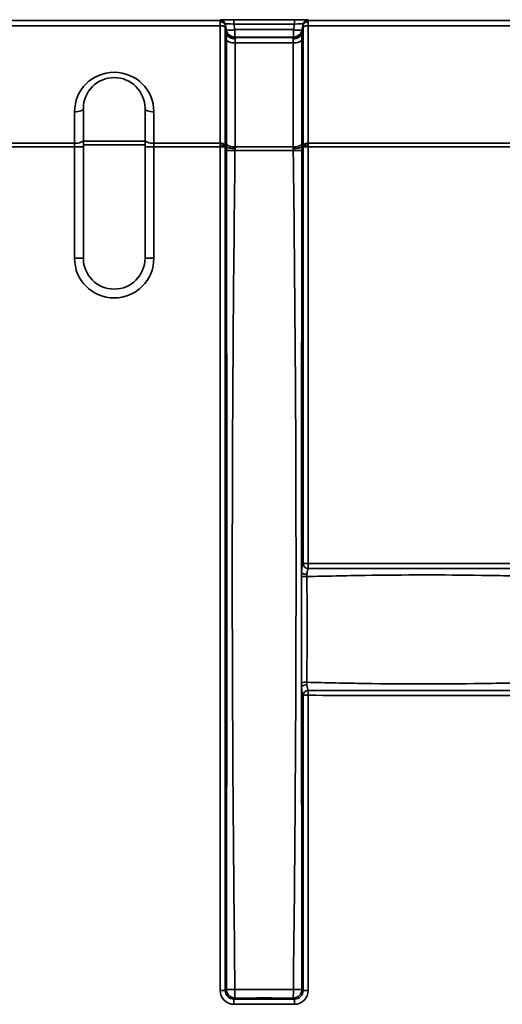
# Model space of a CAD drawing. Units: millimetres. Extents: x -5594 to -5174, y 24349 to 24646.
# Drawn here: x -5460 to -5453, y 24531 to 24545 of the extents above; entities that cross this region are included whole.
import ezdxf

# ---------------------------------------------------------------- set-up
doc = ezdxf.new("R2010")
doc.units = ezdxf.units.MM

msp = doc.modelspace()

# ---------------------------------------------------------------- linework, layer by layer
at = {"color": 7, "linetype": 'Continuous', "lineweight": 35}
for p, q in [((-5464.4357, 24544.7722), (-5456.8356, 24544.7722)), ((-5456.8356, 24544.7722), (-5456.8356, 24544.7778)), ((-5456.6386, 24544.7817), (-5455.7817, 24544.7817)), ((-5456.6386, 24544.7183), (-5456.6386, 24544.7817)), ((-5455.7817, 24544.7183), (-5455.7817, 24544.7817)), ((-5455.5847, 24544.7778), (-5455.5847, 24544.7722)), ((-5455.5847, 24544.7722), (-5452.2366, 24544.7722)), ((-5456.8356, 24544.6961), (-5464.4357, 24544.6961)), ((-5456.8356, 24543.029), (-5456.8356, 24544.6961)), ((-5456.7482, 24544.6389), (-5456.7617, 24544.7158)), ((-5456.7617, 24544.7158), (-5456.7617, 24544.7102)), ((-5456.7617, 24544.6718), (-5456.7617, 24543.0047)), ((-5456.7595, 24544.6972), (-5456.7411, 24544.5939)), ((-5456.7473, 24544.6317), (-5456.7482, 24544.6389)), ((-5455.7817, 24544.7183), (-5456.6386, 24544.7183)), ((-5456.6386, 24544.7183), (-5456.6251, 24544.6414)), ((-5456.6251, 24544.6414), (-5455.7952, 24544.6414)), ((-5456.6251, 24544.6414), (-5456.6251, 24544.5359)), ((-5455.7952, 24544.6414), (-5455.7817, 24544.7183)), ((-5455.7952, 24544.6414), (-5455.7952, 24544.5359)), ((-5455.6792, 24544.5939), (-5455.6607, 24544.6972)), ((-5455.6721, 24544.6389), (-5455.6729, 24544.6317)), ((-5455.6586, 24544.7158), (-5455.6721, 24544.6389)), ((-5455.6586, 24544.7102), (-5455.6586, 24544.7158)), ((-5455.6586, 24543.0047), (-5455.6586, 24544.6718)), ((-5452.2366, 24544.6961), (-5455.5847, 24544.6961)), ((-5455.5847, 24544.6961), (-5455.5847, 24543.029)), ((-5456.7468, 24543.0195), (-5456.7468, 24544.4932)), ((-5455.7952, 24544.5359), (-5456.6251, 24544.5359)), ((-5456.6251, 24544.5359), (-5456.6242, 24544.5287)), ((-5456.6242, 24544.5287), (-5455.796, 24544.5287)), ((-5455.796, 24544.5287), (-5455.7952, 24544.5359)), ((-5455.6735, 24544.4932), (-5455.6735, 24543.0195)), ((-5455.7966, 24544.4528), (-5456.6237, 24544.4528)), ((-5456.6237, 24544.4528), (-5456.6237, 24542.9791)), ((-5455.7966, 24542.9791), (-5455.7966, 24544.4528)), ((-5458.7762, 24543.523), (-5458.7762, 24543.0779)), ((-5457.9012, 24543.0779), (-5457.9012, 24543.523)), ((-5458.9012, 24543.029), (-5458.9012, 24543.4742)), ((-5457.7762, 24543.4742), (-5457.7762, 24543.029)), ((-5464.4357, 24543.029), (-5458.9012, 24543.029)), ((-5458.9012, 24542.9801), (-5464.4357, 24542.9801)), ((-5458.9012, 24542.9801), (-5458.9012, 24543.029)), ((-5458.7762, 24542.9801), (-5458.9012, 24542.9801)), ((-5458.9012, 24541.3981), (-5458.9012, 24542.9801)), ((-5458.7762, 24543.0779), (-5458.7762, 24542.9801)), ((-5458.7762, 24543.057), (-5457.9012, 24543.057)), ((-5457.9012, 24543.0081), (-5458.7762, 24543.0081)), ((-5458.7762, 24542.9801), (-5458.7762, 24541.3981)), ((-5457.9012, 24542.9801), (-5457.9012, 24543.0779)), ((-5457.7762, 24542.9801), (-5457.9012, 24542.9801)), ((-5457.9012, 24541.3981), (-5457.9012, 24542.9801)), ((-5457.7762, 24543.029), (-5456.8356, 24543.029)), ((-5457.7762, 24543.029), (-5457.7762, 24542.9801)), ((-5456.8356, 24542.9801), (-5457.7762, 24542.9801)), ((-5457.7762, 24542.9801), (-5457.7762, 24541.3981)), ((-5456.8356, 24542.9801), (-5456.7617, 24542.9801)), ((-5456.8356, 24531.0146), (-5456.8356, 24542.9801)), ((-5456.7617, 24542.9801), (-5456.7617, 24531.0146)), ((-5456.7614, 24542.9926), (-5456.746, 24542.9748)), ((-5455.6743, 24542.9748), (-5455.6588, 24542.9926)), ((-5455.6586, 24537.068), (-5455.6586, 24542.9801)), ((-5455.6586, 24542.9801), (-5455.5847, 24542.9801)), ((-5455.5847, 24543.029), (-5452.2366, 24543.029)), ((-5455.5847, 24542.9801), (-5455.5847, 24537.068)), ((-5452.2366, 24542.9801), (-5455.5847, 24542.9801)), ((-5458.7762, 24541.3981), (-5458.9012, 24541.3981)), ((-5457.7762, 24541.3981), (-5457.9012, 24541.3981)), ((-5455.6586, 24537.068), (-5455.5847, 24537.068)), ((-5455.5843, 24536.9982), (-5455.5847, 24537.068)), ((-5455.5847, 24535.2002), (-5455.5843, 24535.27)), ((-5455.6586, 24531.0146), (-5455.6586, 24535.2002)), ((-5455.5847, 24535.2002), (-5455.6586, 24535.2002)), ((-5455.5847, 24535.2002), (-5455.5847, 24531.0146)), ((-5456.8356, 24531.0146), (-5456.7617, 24531.0146)), ((-5456.7617, 24531.0146), (-5456.7465, 24531.0298)), ((-5455.6737, 24531.0298), (-5455.6586, 24531.0146)), ((-5455.5847, 24531.0146), (-5455.6586, 24531.0146)), ((-5456.6234, 24530.9067), (-5456.6386, 24530.8915)), ((-5456.6386, 24530.8915), (-5455.7817, 24530.8915)), ((-5456.6386, 24530.8177), (-5456.6386, 24530.8915)), ((-5455.7817, 24530.8177), (-5456.6386, 24530.8177)), ((-5455.7817, 24530.8915), (-5455.7968, 24530.9067)), ((-5455.7817, 24530.8177), (-5455.7817, 24530.8915))]:
    msp.add_line(p, q, dxfattribs=at)
at = {"color": 7, "linetype": 'Continuous', "lineweight": 35, "flags": 128}
for points in [[(-5458.7762, 24543.523), (-5458.7786, 24543.5135), (-5458.7857, 24543.5043), (-5458.7972, 24543.4959), (-5458.8128, 24543.4885), (-5458.8317, 24543.4824), (-5458.8533, 24543.4779), (-5458.8768, 24543.4751), (-5458.9012, 24543.4742)], [(-5457.7762, 24543.4742), (-5457.8005, 24543.4751), (-5457.824, 24543.4779), (-5457.8456, 24543.4824), (-5457.8645, 24543.4885), (-5457.8801, 24543.4959), (-5457.8916, 24543.5043), (-5457.8988, 24543.5135), (-5457.9012, 24543.523)], [(-5458.7762, 24543.0779), (-5458.7786, 24543.0683), (-5458.7857, 24543.0591), (-5458.7972, 24543.0507), (-5458.8128, 24543.0433), (-5458.8317, 24543.0372), (-5458.8533, 24543.0327), (-5458.8768, 24543.0299), (-5458.9012, 24543.029)], [(-5457.7762, 24543.029), (-5457.8005, 24543.0299), (-5457.824, 24543.0327), (-5457.8456, 24543.0372), (-5457.8645, 24543.0433), (-5457.8801, 24543.0507), (-5457.8916, 24543.0591), (-5457.8988, 24543.0683), (-5457.9012, 24543.0779)]]:
    msp.add_lwpolyline(points, dxfattribs=at)
at = {"color": 7, "linetype": 'Continuous', "lineweight": 35}
for centre, radius, start, end in [((-5456.8356, 24544.7028), 0.075, 10.00687, 90.00441), ((-5456.8356, 24544.6972), 0.075, 10.00687, 90.00441), ((-5455.5847, 24544.7028), 0.075, 89.99559, 169.99313), ((-5455.5847, 24544.6972), 0.075, 89.99559, 169.99313), ((-5456.8233, 24544.6087), 0.0882, 45.69634, 97.97386), ((-5456.6908, 24544.8479), 0.2167, 254.63825, 287.65282), ((-5456.6253, 24544.6607), 0.1249, 190.05711, 270.07539), ((-5456.6244, 24544.6535), 0.1249, 190.05711, 270.07539), ((-5455.7959, 24544.6535), 0.1249, 269.92461, 349.94289), ((-5455.7295, 24544.8479), 0.2167, 252.34718, 285.36175), ((-5455.795, 24544.6607), 0.1249, 269.92461, 349.94289), ((-5455.5969, 24544.6087), 0.0882, 82.02614, 134.30366), ((-5456.6441, 24544.5984), 0.147, 225.69634, 277.97386), ((-5455.7762, 24544.5984), 0.147, 262.02614, 314.30366), ((-5458.3387, 24543.4742), 0.5625, 0, 180), ((-5458.3387, 24543.523), 0.4375, 0, 180), ((-5456.8233, 24542.9416), 0.0882, 45.69634, 97.97386), ((-5456.6441, 24543.1247), 0.147, 225.69634, 277.97386), ((-5455.7762, 24543.1247), 0.147, 262.02614, 314.30366), ((-5455.5969, 24542.9416), 0.0882, 82.02614, 134.30366), ((-5456.64, 24539.0491), 3.8798, 89.76345, 91.57505), ((-5455.7802, 24539.0491), 3.8798, 88.42495, 90.23655), ((-5458.3387, 24541.3981), 0.5625, 180, 0), ((-5458.3387, 24541.3981), 0.4375, 180, 0), ((-5455.5812, 24537.0759), 0.0778, 185.80893, 267.67864), ((-5455.6135, 24538.8505), 1.9667, 268.0482, 270.23745), ((-5455.6129, 24537.0336), 0.1183, 235.70047, 274.30419), ((-5455.6132, 24533.3787), 2.0057, 89.77911, 91.92068), ((-5455.6121, 24535.2404), 0.1077, 85.52632, 128.53374), ((-5455.5812, 24535.1923), 0.0778, 92.32136, 174.19107), ((-5456.6405, 24534.9151), 3.8868, 268.43646, 270.23011), ((-5456.619, 24531.0342), 0.1276, 181.99808, 268.00192), ((-5452.7972, 24531.0128), 3.8277, 179.76621, 181.58787), ((-5455.8013, 24531.0342), 0.1276, 271.99808, 358.00192), ((-5459.6231, 24531.0128), 3.8277, 358.41213, 0.23379), ((-5455.7798, 24534.9151), 3.8868, 269.76989, 271.56354)]:
    msp.add_arc(centre, radius, start, end, dxfattribs=at)
for centre, major_axis, ratio, start_param, end_param in [((-5456.6325, 24544.7777), (0.2031, -0.0001), 0.0199869, 1.6009666, 3.1416047), ((-5456.8267, 24544.6472), (-0.0088, 0.125), 0.0014034, 0.0198984, 0.5944282), ((-5455.7878, 24544.7777), (0.2031, 0.0001), 0.0199869, 6.2831733, 7.8238113), ((-5455.5935, 24544.6472), (0.0088, 0.125), 0.0014034, 5.6887571, 6.2632869), ((-5456.8267, 24544.6472), (-0.0035, 0.125), 0.0648657, 0.5927307, 1.1672605), ((-5456.6325, 24544.7027), (0.1292, -0.0136), 0.1147065, 1.6302515, 3.1708896), ((-5456.7529, 24544.6602), (-0.0088, 0.05), 0.0034196, 0.0193945, 0.7359524), ((-5456.7529, 24544.6523), (-0.0035, 0.05), 0.1614998, 0.4410649, 1.1576228), ((-5456.7033, 24544.3822), (-0.0441, 0.25), 0.0034196, 0.062229, 0.5593017), ((-5455.7878, 24544.7027), (0.1292, 0.0136), 0.1147065, 6.2538884, 7.7945265), ((-5455.717, 24544.3822), (0.0441, 0.25), 0.0034196, 5.7238836, 6.2209563), ((-5455.6674, 24544.6602), (0.0088, 0.05), 0.0034196, 5.5472329, 6.2637908), ((-5455.6674, 24544.6523), (0.0035, 0.05), 0.1614998, 5.1255625, 5.8421204), ((-5455.5935, 24544.6472), (0.0035, 0.125), 0.0648657, 5.1159248, 5.6904546), ((-5456.7027, 24544.3954), (-0.0177, 0.25), 0.1614998, 0.642865, 1.1576228), ((-5456.5802, 24544.4039), (-0.0441, 0.125), 0.0062719, 0.0606204, 0.6049002), ((-5456.5796, 24544.4039), (-0.0192, 0.1249), 0.3178376, 0.5582809, 1.1202262), ((-5455.8401, 24544.4039), (0.0441, 0.125), 0.0062719, 5.6782851, 6.2225649), ((-5455.8407, 24544.4039), (0.0192, 0.1249), 0.3178376, 5.1629591, 5.7249044), ((-5455.7176, 24544.3954), (0.0177, 0.25), 0.1614998, 5.1255625, 5.6403203), ((-5456.8267, 24542.9801), (-0.0035, 0.125), 0.0648657, 1.1672605, 1.3681302), ((-5456.8267, 24542.9801), (0, 0.125), 0.0705308, 1.3699267, 1.5707963), ((-5456.7529, 24542.9852), (-0.0035, 0.05), 0.1614998, 1.1576228, 1.4104858), ((-5456.7529, 24542.9801), (0, 0.05), 0.176327, 1.3179334, 1.5707963), ((-5455.6674, 24542.9852), (0.0035, 0.05), 0.1614998, 4.8726996, 5.1255625), ((-5455.6674, 24542.9801), (0, 0.05), 0.176327, 4.712389, 4.9652519), ((-5455.5935, 24542.9801), (0.0035, 0.125), 0.0648657, 4.9150551, 5.1159248), ((-5455.5935, 24542.9801), (0, 0.125), 0.0705308, 4.712389, 4.9132586), ((-5456.6325, 24531.0207), (-0.1458, -0.1458), 0.9702875, 5.5128663, 7.0535043), ((-5456.6325, 24531.0207), (0.0943, 0.0943), 0.9373624, 2.3712736, 3.9119117), ((-5455.7878, 24531.0207), (0.0943, -0.0943), 0.9373624, 5.5128663, 7.0535043), ((-5455.7878, 24531.0207), (0.1458, -0.1458), 0.9702875, 5.5128663, 7.0535043)]:
    msp.add_ellipse(centre, major_axis=major_axis, ratio=ratio, start_param=start_param, end_param=end_param, dxfattribs=at)
for points, knots in [([(-5456.7595, 24544.6972), (-5456.7622, 24544.7121), (-5456.7712, 24544.7258), (-5456.7985, 24544.7453), (-5456.8163, 24544.7507), (-5456.8341, 24544.7507)], [0, 0, 0, 0, 0.5, 0.5, 1, 1, 1, 1]), ([(-5455.6607, 24544.6972), (-5455.6581, 24544.7121), (-5455.649, 24544.7258), (-5455.6218, 24544.7453), (-5455.604, 24544.7507), (-5455.5861, 24544.7507)], [0, 0, 0, 0, 0.5, 0.5, 1, 1, 1, 1]), ([(-5456.7411, 24544.5939), (-5456.7367, 24544.5696), (-5456.7215, 24544.5471), (-5456.6762, 24544.5154), (-5456.6464, 24544.5066), (-5456.6169, 24544.5066)], [0, 0, 0, 0, 0.5, 0.5, 1, 1, 1, 1]), ([(-5455.6792, 24544.5939), (-5455.6836, 24544.5696), (-5455.6988, 24544.5471), (-5455.7441, 24544.5154), (-5455.7738, 24544.5066), (-5455.8034, 24544.5066)], [0, 0, 0, 0, 0.5, 0.5, 1, 1, 1, 1]), ([(-5456.7614, 24542.9926), (-5456.7644, 24542.9961), (-5456.7736, 24542.9993), (-5456.8005, 24543.0038), (-5456.8179, 24543.005), (-5456.8354, 24543.005)], [0, 0, 0, 0, 0.5, 0.5, 1, 1, 1, 1]), ([(-5456.746, 24542.9748), (-5456.741, 24542.9691), (-5456.7257, 24542.964), (-5456.6809, 24542.9566), (-5456.652, 24542.9546), (-5456.623, 24542.9546)], [0, 0, 0, 0, 0.5, 0.5, 1, 1, 1, 1]), ([(-5456.6237, 24542.9791), (-5456.4858, 24542.9802), (-5456.348, 24542.9803), (-5456.0723, 24542.9803), (-5455.9344, 24542.9802), (-5455.7966, 24542.9791)], [0, 0, 0, 0, 0.5, 0.5, 1, 1, 1, 1]), ([(-5455.6743, 24542.9748), (-5455.6793, 24542.9691), (-5455.6945, 24542.964), (-5455.7394, 24542.9566), (-5455.7683, 24542.9546), (-5455.7973, 24542.9546)], [0, 0, 0, 0, 0.5, 0.5, 1, 1, 1, 1]), ([(-5455.6588, 24542.9926), (-5455.6558, 24542.9961), (-5455.6467, 24542.9993), (-5455.6197, 24543.0038), (-5455.6023, 24543.005), (-5455.5849, 24543.005)], [0, 0, 0, 0, 0.5, 0.5, 1, 1, 1, 1]), ([(-5456.7465, 24531.0298), (-5456.7445, 24532.0212), (-5456.743, 24533.0127), (-5456.7411, 24534.9956), (-5456.7407, 24535.9871), (-5456.7407, 24537.9701), (-5456.7412, 24538.9616), (-5456.7431, 24540.9445), (-5456.7447, 24541.9359), (-5456.7467, 24542.9274)], [0, 0, 0, 0, 0.25, 0.25, 0.5, 0.5, 0.75, 0.75, 1, 1, 1, 1]), ([(-5456.624, 24542.9288), (-5456.6347, 24541.9372), (-5456.6452, 24540.9455), (-5456.6589, 24538.9621), (-5456.6624, 24537.9703), (-5456.6625, 24535.9869), (-5456.6593, 24534.9951), (-5456.6459, 24533.0117), (-5456.6356, 24532.02), (-5456.6249, 24531.0284)], [0, 0, 0, 0, 0.25, 0.25, 0.5, 0.5, 0.75, 0.75, 1, 1, 1, 1]), ([(-5455.7962, 24542.9288), (-5455.9342, 24542.9281), (-5456.0722, 24542.927), (-5456.2101, 24542.927), (-5456.3481, 24542.927), (-5456.4861, 24542.9281), (-5456.624, 24542.9288)], [0.0004181433, 0.0004181433, 0.0004181433, 0.0004181433, 0.0020737218, 0.0020737218, 0.0020737218, 0.0037293148, 0.0037293148, 0.0037293148, 0.0037293148]), ([(-5455.7954, 24531.0284), (-5455.7847, 24532.02), (-5455.7743, 24533.0117), (-5455.761, 24534.9951), (-5455.7577, 24535.9868), (-5455.7579, 24537.9703), (-5455.7614, 24538.9621), (-5455.775, 24540.9455), (-5455.7855, 24541.9372), (-5455.7962, 24542.9288)], [0, 0, 0, 0, 0.25, 0.25, 0.5, 0.5, 0.75, 0.75, 1, 1, 1, 1]), ([(-5455.6736, 24542.9274), (-5455.6756, 24541.9288), (-5455.6772, 24540.9302), (-5455.6791, 24538.9331), (-5455.6796, 24537.9345), (-5455.6796, 24536.9359)], [0, 0, 0, 0, 0.5, 0.5, 1, 1, 1, 1]), ([(-5455.6796, 24536.9359), (-5455.6781, 24536.9656), (-5455.6754, 24536.9934), (-5455.6681, 24537.0391), (-5455.6636, 24537.0569), (-5455.6586, 24537.068)], [0, 0, 0, 0, 0.5, 0.5, 1, 1, 1, 1]), ([(-5455.5843, 24536.9982), (-5455.589, 24536.9913), (-5455.5933, 24536.9803), (-5455.6002, 24536.9518), (-5455.6027, 24536.9343), (-5455.6041, 24536.9156)], [0, 0, 0, 0, 0.5, 0.5, 1, 1, 1, 1]), ([(-5455.5847, 24537.068), (-5455.0373, 24537.0709), (-5454.4898, 24537.0712), (-5453.395, 24537.0712), (-5452.8475, 24537.0709), (-5452.3001, 24537.0681)], [0, 0, 0, 0, 0.5, 0.5, 1, 1, 1, 1]), ([(-5452.3005, 24536.9982), (-5452.8478, 24536.9991), (-5453.3951, 24536.9988), (-5454.4897, 24536.9988), (-5455.037, 24536.9991), (-5455.5843, 24536.9982)], [0, 0, 0, 0, 0.5, 0.5, 1, 1, 1, 1]), ([(-5455.6804, 24535.3834), (-5455.6809, 24535.6336), (-5455.6814, 24535.8839), (-5455.6814, 24536.3844), (-5455.681, 24536.6346), (-5455.6805, 24536.8849)], [0, 0, 0, 0, 0.5, 0.5, 1, 1, 1, 1]), ([(-5455.6053, 24536.8838), (-5455.6019, 24536.6339), (-5455.5998, 24536.384), (-5455.5998, 24535.8842), (-5455.602, 24535.6343), (-5455.6054, 24535.3845)], [0, 0, 0, 0, 0.5, 0.5, 1, 1, 1, 1]), ([(-5452.2981, 24536.8847), (-5452.5736, 24536.8912), (-5452.8492, 24536.8972), (-5453.4004, 24536.9051), (-5453.6761, 24536.9071), (-5454.2274, 24536.9069), (-5454.503, 24536.9047), (-5455.0543, 24536.8964), (-5455.3298, 24536.8904), (-5455.6053, 24536.8838)], [0, 0, 0, 0, 0.25, 0.25, 0.5, 0.5, 0.75, 0.75, 1, 1, 1, 1]), ([(-5455.6586, 24535.2002), (-5455.6633, 24535.2108), (-5455.6677, 24535.2276), (-5455.6749, 24535.2705), (-5455.6776, 24535.2965), (-5455.6792, 24535.3247)], [0, 0, 0, 0, 0.5, 0.5, 1, 1, 1, 1]), ([(-5455.6054, 24535.3845), (-5455.3299, 24535.3779), (-5455.0543, 24535.3718), (-5454.5031, 24535.3635), (-5454.2274, 24535.3613), (-5453.6761, 24535.3611), (-5453.4004, 24535.3631), (-5452.8492, 24535.3711), (-5452.5736, 24535.377), (-5452.2981, 24535.3836)], [0, 0, 0, 0, 0.25, 0.25, 0.5, 0.5, 0.75, 0.75, 1, 1, 1, 1]), ([(-5455.5843, 24535.27), (-5455.037, 24535.2691), (-5454.4897, 24535.2694), (-5453.3951, 24535.2694), (-5452.8478, 24535.2691), (-5452.3005, 24535.27)], [0, 0, 0, 0, 0.5, 0.5, 1, 1, 1, 1]), ([(-5452.3001, 24535.2001), (-5452.8475, 24535.1973), (-5453.395, 24535.197), (-5454.4898, 24535.197), (-5455.0373, 24535.1973), (-5455.5847, 24535.2002)], [0, 0, 0, 0, 0.5, 0.5, 1, 1, 1, 1]), ([(-5456.6249, 24531.0284), (-5456.4866, 24531.0269), (-5456.3484, 24531.0259), (-5456.0719, 24531.0259), (-5455.9336, 24531.0269), (-5455.7954, 24531.0284)], [0, 0, 0, 0, 0.5, 0.5, 1, 1, 1, 1])]:
    msp.add_open_spline(points, degree=3, knots=knots, dxfattribs=at)
for points in [[(-5456.746, 24542.9748), (-5456.7465, 24542.9901), (-5456.7468, 24543.005), (-5456.7468, 24543.0195)], [(-5456.7467, 24542.9274), (-5456.7467, 24542.9433), (-5456.7465, 24542.9591), (-5456.746, 24542.9748)], [(-5456.746, 24542.9748), (-5456.746, 24542.9748), (-5456.746, 24542.9748), (-5456.746, 24542.9748)], [(-5456.623, 24542.9546), (-5456.6236, 24542.9461), (-5456.624, 24542.9375), (-5456.624, 24542.9288)], [(-5456.6237, 24542.9791), (-5456.6237, 24542.9712), (-5456.6235, 24542.963), (-5456.623, 24542.9546)], [(-5455.7973, 24542.9546), (-5455.7968, 24542.963), (-5455.7965, 24542.9712), (-5455.7966, 24542.9791)], [(-5455.7962, 24542.9288), (-5455.7963, 24542.9375), (-5455.7966, 24542.9461), (-5455.7973, 24542.9546)], [(-5455.6735, 24543.0195), (-5455.6735, 24543.005), (-5455.6738, 24542.9901), (-5455.6743, 24542.9748)], [(-5455.6743, 24542.9748), (-5455.6743, 24542.9748), (-5455.6743, 24542.9748), (-5455.6743, 24542.9748)], [(-5455.6743, 24542.9748), (-5455.6738, 24542.9591), (-5455.6735, 24542.9433), (-5455.6736, 24542.9274)], [(-5455.6805, 24536.8849), (-5455.6804, 24536.902), (-5455.6801, 24536.919), (-5455.6796, 24536.9359)], [(-5455.6041, 24536.9156), (-5455.6048, 24536.9052), (-5455.6053, 24536.8946), (-5455.6053, 24536.8838)], [(-5455.6792, 24535.3247), (-5455.6799, 24535.344), (-5455.6804, 24535.3636), (-5455.6804, 24535.3834)], [(-5455.6792, 24535.3247), (-5455.6784, 24533.893), (-5455.6766, 24532.4614), (-5455.6737, 24531.0298)], [(-5455.6054, 24535.3845), (-5455.6054, 24535.3719), (-5455.6047, 24535.3597), (-5455.6037, 24535.3478)], [(-5455.6037, 24535.3478), (-5455.6007, 24535.3124), (-5455.5933, 24535.2832), (-5455.5843, 24535.27)], [(-5455.7968, 24530.9067), (-5456.0724, 24530.9073), (-5456.3479, 24530.9073), (-5456.6234, 24530.9067)]]:
    msp.add_open_spline(points, degree=3, dxfattribs=at)

doc.saveas('drawing.dxf')
